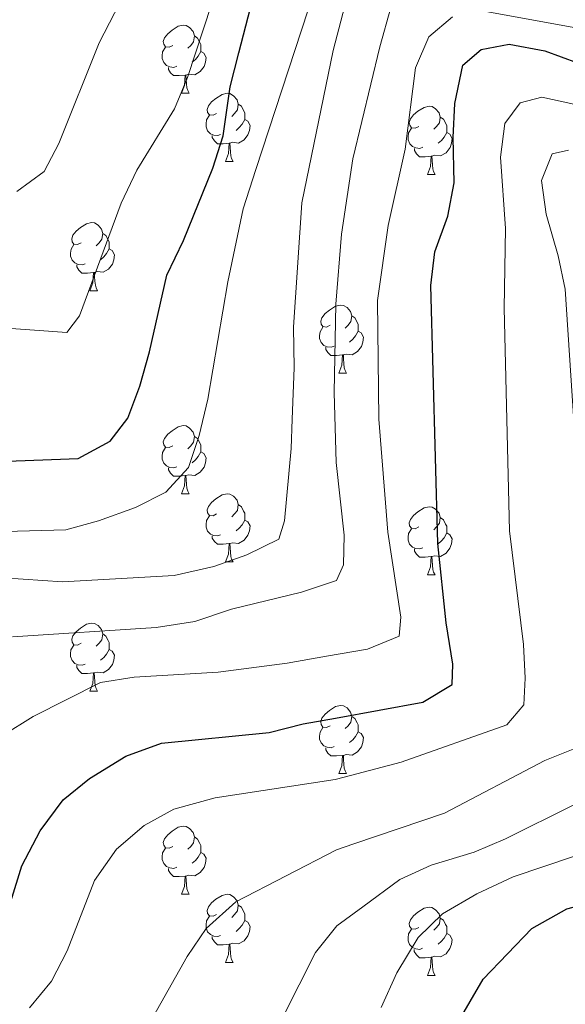
# Model space of a CAD drawing. Units: metres. Extents: x 633120 to 637634, y 4766349 to 4769406.
# Drawn here: x 634100 to 634181, y 4767584 to 4767729 of the extents above; entities that cross this region are included whole.
import ezdxf

# ---------------------------------------------------------------- set-up
doc = ezdxf.new("R2010")
doc.units = ezdxf.units.M
doc.header["$MEASUREMENT"] = 0
for name, color, linetype, lineweight in [('Nivel 36', 7, 'Continuous', 0), ('Nivel 4', 7, 'Continuous', 0), ('Nivel 5', 7, 'Continuous', 0), ('Nivel 61', 7, 'Continuous', 0), ('Nivel 63', 7, 'Continuous', 0)]:
    doc.layers.add(name, color=color, linetype=linetype, lineweight=lineweight)

msp = doc.modelspace()

# ---------------------------------------------------------------- linework, layer by layer
at = {"layer": 'Nivel 36', "color": 92, "linetype": 'Continuous', "lineweight": 0}
for p, q in [((634124.34, 4767718.37, 0.01), (634125.47, 4767718.37, 0.01)), ((634130.82, 4767708.34, 0.01), (634131.94, 4767708.34, 0.01)), ((634160.59, 4767706.43, 0.01), (634161.72, 4767706.43, 0.01)), ((634110.84, 4767689.29, 0.01), (634111.96, 4767689.29, 0.01)), ((634147.53, 4767677.15, 0.01), (634148.66, 4767677.15, 0.01)), ((634124.34, 4767659.38, 0.01), (634125.47, 4767659.38, 0.01)), ((634130.82, 4767649.34, 0.01), (634131.94, 4767649.34, 0.01)), ((634160.59, 4767647.44, 0.01), (634161.72, 4767647.44, 0.01)), ((634110.84, 4767630.29, 0.01), (634111.96, 4767630.29, 0.01)), ((634147.53, 4767618.15, 0.01), (634148.66, 4767618.15, 0.01)), ((634124.34, 4767600.38, 0.01), (634125.47, 4767600.38, 0.01)), ((634130.82, 4767590.35, 0.01), (634131.94, 4767590.35, 0.01)), ((634160.59, 4767588.44, 0.01), (634161.71, 4767588.44, 0.01))]:
    msp.add_line(p, q, dxfattribs=at)
at = {"layer": 'Nivel 36', "color": 92, "linetype": 'Continuous', "lineweight": 0, "elevation": 0.01, "flags": 128}
for points in [[(634123.04, 4767725.43), (634122.51, 4767725.16), (634121.98, 4767725.22), (634121.72, 4767725.59), (634121.66, 4767726.02), (634121.82, 4767726.54), (634122.3, 4767727.13), (634122.94, 4767727.66), (634123.84, 4767728.24), (634124.58, 4767728.4), (634125.01, 4767728.35), (634125.54, 4767728.04), (634126.07, 4767727.45), (634126.23, 4767726.81), (634126.12, 4767725.96), (634125.69, 4767725.43), (634125.27, 4767725)], [(634126.23, 4767726.81), (634126.7, 4767726.5), (634127.02, 4767725.86), (634127.18, 4767725.54), (634127.18, 4767724.96), (634127.18, 4767724.53), (634126.81, 4767723.84), (634126.39, 4767723.36), (634125.91, 4767722.94)], [(634123.63, 4767722.35), (634123.2, 4767722.19), (634122.62, 4767722.25), (634122.14, 4767722.46), (634121.72, 4767722.88), (634121.5, 4767723.47), (634121.5, 4767723.89), (634121.56, 4767724.48), (634121.98, 4767725.16)], [(634127.18, 4767724.53), (634127.63, 4767724.28), (634127.98, 4767723.66), (634127.87, 4767722.94), (634127.66, 4767722.3), (634127.07, 4767721.56), (634126.28, 4767721.08), (634125.43, 4767721.18), (634125, 4767721.06)], [(634124.89, 4767721.06), (634124, 4767720.97), (634123.15, 4767720.97), (634122.73, 4767721.4), (634122.41, 4767721.88), (634122.41, 4767722.19)], [(634124.34, 4767718.37), (634124.78, 4767719.53), (634124.89, 4767721.06), (634125, 4767721.06), (634125.03, 4767720.47), (634125.07, 4767719.78), (634125.14, 4767719.17), (634125.25, 4767718.77), (634125.47, 4767718.37)], [(634129.52, 4767715.4), (634128.99, 4767715.13), (634128.46, 4767715.18), (634128.19, 4767715.56), (634128.14, 4767715.98), (634128.3, 4767716.5), (634128.78, 4767717.1), (634129.41, 4767717.62), (634130.31, 4767718.21), (634131.06, 4767718.37), (634131.48, 4767718.32), (634132.01, 4767718), (634132.54, 4767717.42), (634132.7, 4767716.78), (634132.59, 4767715.92), (634132.17, 4767715.4), (634131.75, 4767714.97)], [(634132.7, 4767716.78), (634133.18, 4767716.46), (634133.49, 4767715.82), (634133.65, 4767715.5), (634133.65, 4767714.92), (634133.65, 4767714.5), (634133.28, 4767713.8), (634132.86, 4767713.32), (634132.38, 4767712.9)], [(634159.29, 4767713.49), (634158.76, 4767713.22), (634158.23, 4767713.28), (634157.97, 4767713.65), (634157.91, 4767714.07), (634158.07, 4767714.59), (634158.55, 4767715.19), (634159.19, 4767715.72), (634160.09, 4767716.3), (634160.83, 4767716.46), (634161.26, 4767716.41), (634161.79, 4767716.09), (634162.32, 4767715.51), (634162.48, 4767714.87), (634162.37, 4767714.02), (634161.94, 4767713.49), (634161.52, 4767713.06)], [(634130.1, 4767712.32), (634129.68, 4767712.16), (634129.09, 4767712.22), (634128.62, 4767712.42), (634128.19, 4767712.85), (634127.98, 4767713.44), (634127.98, 4767713.86), (634128.03, 4767714.44), (634128.46, 4767715.13)], [(634133.65, 4767714.5), (634134.11, 4767714.24), (634134.45, 4767713.63), (634134.34, 4767712.9), (634134.13, 4767712.26), (634133.55, 4767711.52), (634132.75, 4767711.04), (634131.9, 4767711.15), (634131.47, 4767711.02)], [(634162.48, 4767714.87), (634162.95, 4767714.55), (634163.27, 4767713.91), (634163.43, 4767713.59), (634163.43, 4767713.01), (634163.43, 4767712.59), (634163.06, 4767711.9), (634162.64, 4767711.42), (634162.16, 4767711)], [(634159.88, 4767710.41), (634159.45, 4767710.25), (634158.87, 4767710.31), (634158.39, 4767710.52), (634157.97, 4767710.94), (634157.75, 4767711.53), (634157.75, 4767711.95), (634157.81, 4767712.53), (634158.23, 4767713.22)], [(634131.36, 4767711.02), (634130.47, 4767710.94), (634129.63, 4767710.94), (634129.2, 4767711.36), (634128.88, 4767711.84), (634128.88, 4767712.16)], [(634163.43, 4767712.59), (634163.88, 4767712.34), (634164.23, 4767711.72), (634164.12, 4767711), (634163.91, 4767710.36), (634163.32, 4767709.62), (634162.53, 4767709.14), (634161.68, 4767709.24), (634161.25, 4767709.11)], [(634130.82, 4767708.34), (634131.25, 4767709.5), (634131.36, 4767711.02), (634131.47, 4767711.02), (634131.51, 4767710.44), (634131.54, 4767709.75), (634131.61, 4767709.14), (634131.73, 4767708.74), (634131.94, 4767708.34)], [(634161.14, 4767709.11), (634160.25, 4767709.03), (634159.4, 4767709.03), (634158.98, 4767709.46), (634158.66, 4767709.93), (634158.66, 4767710.25)], [(634160.59, 4767706.43), (634161.03, 4767707.59), (634161.14, 4767709.11), (634161.25, 4767709.11), (634161.28, 4767708.53), (634161.32, 4767707.84), (634161.39, 4767707.23), (634161.5, 4767706.83), (634161.72, 4767706.43)], [(634109.54, 4767696.35), (634109.01, 4767696.08), (634108.48, 4767696.14), (634108.22, 4767696.51), (634108.16, 4767696.93), (634108.32, 4767697.45), (634108.8, 4767698.05), (634109.44, 4767698.58), (634110.34, 4767699.16), (634111.08, 4767699.32), (634111.51, 4767699.27), (634112.04, 4767698.95), (634112.57, 4767698.37), (634112.73, 4767697.73), (634112.62, 4767696.88), (634112.19, 4767696.35), (634111.77, 4767695.92)], [(634112.73, 4767697.73), (634113.2, 4767697.41), (634113.52, 4767696.77), (634113.68, 4767696.45), (634113.68, 4767695.87), (634113.68, 4767695.45), (634113.3, 4767694.76), (634112.88, 4767694.28), (634112.4, 4767693.86)], [(634110.12, 4767693.27), (634109.7, 4767693.11), (634109.12, 4767693.17), (634108.64, 4767693.38), (634108.22, 4767693.8), (634108, 4767694.39), (634108, 4767694.81), (634108.06, 4767695.39), (634108.48, 4767696.08)], [(634113.68, 4767695.45), (634114.13, 4767695.2), (634114.48, 4767694.58), (634114.36, 4767693.86), (634114.16, 4767693.22), (634113.57, 4767692.48), (634112.78, 4767692), (634111.92, 4767692.1), (634111.5, 4767691.97)], [(634111.38, 4767691.97), (634110.5, 4767691.89), (634109.65, 4767691.89), (634109.22, 4767692.32), (634108.9, 4767692.79), (634108.9, 4767693.11)], [(634110.84, 4767689.29), (634111.28, 4767690.45), (634111.38, 4767691.97), (634111.5, 4767691.97), (634111.53, 4767691.39), (634111.56, 4767690.7), (634111.64, 4767690.09), (634111.75, 4767689.69), (634111.96, 4767689.29)], [(634146.23, 4767684.21), (634145.7, 4767683.94), (634145.17, 4767684), (634144.91, 4767684.37), (634144.85, 4767684.79), (634145.01, 4767685.31), (634145.49, 4767685.91), (634146.13, 4767686.44), (634147.03, 4767687.02), (634147.77, 4767687.18), (634148.2, 4767687.13), (634148.73, 4767686.81), (634149.26, 4767686.23), (634149.42, 4767685.59), (634149.31, 4767684.74), (634148.88, 4767684.21), (634148.46, 4767683.78)], [(634149.42, 4767685.59), (634149.89, 4767685.27), (634150.21, 4767684.63), (634150.37, 4767684.31), (634150.37, 4767683.73), (634150.37, 4767683.31), (634150, 4767682.62), (634149.58, 4767682.14), (634149.1, 4767681.72)], [(634146.82, 4767681.13), (634146.39, 4767680.97), (634145.81, 4767681.03), (634145.33, 4767681.24), (634144.91, 4767681.66), (634144.69, 4767682.25), (634144.69, 4767682.67), (634144.75, 4767683.25), (634145.17, 4767683.94)], [(634150.37, 4767683.31), (634150.82, 4767683.06), (634151.17, 4767682.44), (634151.06, 4767681.72), (634150.85, 4767681.08), (634150.26, 4767680.34), (634149.47, 4767679.86), (634148.62, 4767679.96), (634148.19, 4767679.83)], [(634148.08, 4767679.83), (634147.19, 4767679.75), (634146.34, 4767679.75), (634145.92, 4767680.18), (634145.6, 4767680.65), (634145.6, 4767680.97)], [(634147.53, 4767677.15), (634147.97, 4767678.31), (634148.08, 4767679.83), (634148.19, 4767679.83), (634148.22, 4767679.25), (634148.26, 4767678.56), (634148.33, 4767677.95), (634148.44, 4767677.55), (634148.66, 4767677.15)], [(634123.04, 4767666.44), (634122.51, 4767666.17), (634121.98, 4767666.23), (634121.72, 4767666.6), (634121.66, 4767667.02), (634121.82, 4767667.54), (634122.3, 4767668.14), (634122.94, 4767668.67), (634123.84, 4767669.25), (634124.58, 4767669.41), (634125.01, 4767669.36), (634125.54, 4767669.04), (634126.07, 4767668.46), (634126.23, 4767667.82), (634126.12, 4767666.97), (634125.69, 4767666.44), (634125.27, 4767666.01)], [(634126.23, 4767667.82), (634126.7, 4767667.5), (634127.02, 4767666.86), (634127.18, 4767666.54), (634127.18, 4767665.96), (634127.18, 4767665.54), (634126.81, 4767664.85), (634126.39, 4767664.37), (634125.91, 4767663.95)], [(634123.63, 4767663.36), (634123.2, 4767663.2), (634122.62, 4767663.26), (634122.14, 4767663.47), (634121.72, 4767663.89), (634121.5, 4767664.48), (634121.5, 4767664.9), (634121.56, 4767665.48), (634121.98, 4767666.17)], [(634127.18, 4767665.54), (634127.63, 4767665.29), (634127.98, 4767664.67), (634127.87, 4767663.95), (634127.66, 4767663.31), (634127.07, 4767662.57), (634126.28, 4767662.09), (634125.43, 4767662.19), (634125, 4767662.06)], [(634124.89, 4767662.06), (634124, 4767661.98), (634123.15, 4767661.98), (634122.73, 4767662.41), (634122.41, 4767662.88), (634122.41, 4767663.2)], [(634124.34, 4767659.38), (634124.78, 4767660.54), (634124.89, 4767662.06), (634125, 4767662.06), (634125.03, 4767661.48), (634125.07, 4767660.79), (634125.14, 4767660.18), (634125.25, 4767659.78), (634125.47, 4767659.38)], [(634129.52, 4767656.4), (634128.99, 4767656.14), (634128.46, 4767656.19), (634128.19, 4767656.56), (634128.14, 4767656.99), (634128.3, 4767657.51), (634128.78, 4767658.1), (634129.41, 4767658.63), (634130.31, 4767659.22), (634131.06, 4767659.38), (634131.48, 4767659.32), (634132.01, 4767659.01), (634132.54, 4767658.42), (634132.7, 4767657.78), (634132.59, 4767656.93), (634132.17, 4767656.4), (634131.75, 4767655.98)], [(634132.7, 4767657.78), (634133.18, 4767657.47), (634133.49, 4767656.83), (634133.65, 4767656.51), (634133.65, 4767655.93), (634133.65, 4767655.5), (634133.28, 4767654.81), (634132.86, 4767654.33), (634132.38, 4767653.91)], [(634130.1, 4767653.32), (634129.68, 4767653.16), (634129.09, 4767653.22), (634128.62, 4767653.43), (634128.19, 4767653.86), (634127.98, 4767654.44), (634127.98, 4767654.86), (634128.03, 4767655.45), (634128.46, 4767656.14)], [(634159.29, 4767654.5), (634158.76, 4767654.23), (634158.23, 4767654.29), (634157.96, 4767654.66), (634157.91, 4767655.08), (634158.07, 4767655.6), (634158.55, 4767656.2), (634159.18, 4767656.73), (634160.08, 4767657.31), (634160.83, 4767657.47), (634161.26, 4767657.42), (634161.78, 4767657.1), (634162.32, 4767656.52), (634162.48, 4767655.88), (634162.36, 4767655.03), (634161.94, 4767654.5), (634161.52, 4767654.07)], [(634133.65, 4767655.5), (634134.11, 4767655.25), (634134.45, 4767654.64), (634134.34, 4767653.91), (634134.13, 4767653.27), (634133.55, 4767652.53), (634132.75, 4767652.05), (634131.9, 4767652.16), (634131.47, 4767652.03)], [(634162.48, 4767655.88), (634162.95, 4767655.56), (634163.26, 4767654.92), (634163.42, 4767654.6), (634163.42, 4767654.02), (634163.42, 4767653.6), (634163.06, 4767652.91), (634162.64, 4767652.43), (634162.16, 4767652.01)], [(634131.36, 4767652.03), (634130.47, 4767651.94), (634129.63, 4767651.94), (634129.2, 4767652.37), (634128.88, 4767652.85), (634128.88, 4767653.16)], [(634159.88, 4767651.42), (634159.45, 4767651.26), (634158.86, 4767651.32), (634158.39, 4767651.53), (634157.96, 4767651.95), (634157.75, 4767652.54), (634157.75, 4767652.96), (634157.8, 4767653.54), (634158.23, 4767654.23)], [(634163.42, 4767653.6), (634163.88, 4767653.35), (634164.22, 4767652.73), (634164.12, 4767652.01), (634163.9, 4767651.37), (634163.32, 4767650.63), (634162.52, 4767650.15), (634161.68, 4767650.25), (634161.24, 4767650.12)], [(634130.82, 4767649.34), (634131.25, 4767650.5), (634131.36, 4767652.03), (634131.47, 4767652.03), (634131.51, 4767651.44), (634131.54, 4767650.76), (634131.61, 4767650.14), (634131.73, 4767649.74), (634131.94, 4767649.34)], [(634161.14, 4767650.12), (634160.24, 4767650.04), (634159.4, 4767650.04), (634158.98, 4767650.47), (634158.66, 4767650.94), (634158.66, 4767651.26)], [(634160.59, 4767647.44), (634161.02, 4767648.6), (634161.14, 4767650.12), (634161.24, 4767650.12), (634161.28, 4767649.54), (634161.32, 4767648.85), (634161.38, 4767648.24), (634161.5, 4767647.84), (634161.72, 4767647.44)], [(634109.54, 4767637.35), (634109.01, 4767637.09), (634108.48, 4767637.14), (634108.21, 4767637.51), (634108.16, 4767637.94), (634108.32, 4767638.46), (634108.8, 4767639.05), (634109.43, 4767639.58), (634110.34, 4767640.17), (634111.08, 4767640.33), (634111.5, 4767640.27), (634112.04, 4767639.96), (634112.56, 4767639.37), (634112.72, 4767638.73), (634112.61, 4767637.88), (634112.19, 4767637.35), (634111.77, 4767636.93)], [(634112.72, 4767638.73), (634113.2, 4767638.42), (634113.52, 4767637.78), (634113.68, 4767637.46), (634113.67, 4767636.88), (634113.67, 4767636.45), (634113.3, 4767635.76), (634112.88, 4767635.28), (634112.4, 4767634.86)], [(634110.12, 4767634.27), (634109.7, 4767634.11), (634109.11, 4767634.17), (634108.64, 4767634.38), (634108.21, 4767634.81), (634108, 4767635.39), (634108, 4767635.81), (634108.05, 4767636.4), (634108.48, 4767637.09)], [(634113.67, 4767636.45), (634114.13, 4767636.2), (634114.47, 4767635.59), (634114.36, 4767634.86), (634114.15, 4767634.22), (634113.57, 4767633.48), (634112.77, 4767633), (634111.92, 4767633.11), (634111.49, 4767632.98)], [(634111.38, 4767632.98), (634110.49, 4767632.89), (634109.65, 4767632.89), (634109.22, 4767633.32), (634108.9, 4767633.8), (634108.9, 4767634.11)], [(634110.84, 4767630.29), (634111.27, 4767631.45), (634111.38, 4767632.98), (634111.49, 4767632.98), (634111.53, 4767632.39), (634111.56, 4767631.71), (634111.63, 4767631.09), (634111.75, 4767630.69), (634111.96, 4767630.29)], [(634146.23, 4767625.21), (634145.7, 4767624.95), (634145.17, 4767625), (634144.91, 4767625.37), (634144.85, 4767625.8), (634145.01, 4767626.32), (634145.49, 4767626.91), (634146.13, 4767627.44), (634147.03, 4767628.03), (634147.77, 4767628.19), (634148.2, 4767628.13), (634148.73, 4767627.82), (634149.26, 4767627.23), (634149.42, 4767626.59), (634149.31, 4767625.74), (634148.88, 4767625.21), (634148.46, 4767624.79)], [(634149.42, 4767626.59), (634149.89, 4767626.28), (634150.21, 4767625.64), (634150.37, 4767625.32), (634150.37, 4767624.74), (634150.37, 4767624.31), (634150, 4767623.62), (634149.58, 4767623.14), (634149.1, 4767622.72)], [(634146.82, 4767622.13), (634146.39, 4767621.97), (634145.81, 4767622.03), (634145.33, 4767622.24), (634144.91, 4767622.67), (634144.69, 4767623.25), (634144.69, 4767623.67), (634144.75, 4767624.26), (634145.17, 4767624.95)], [(634150.37, 4767624.31), (634150.82, 4767624.06), (634151.17, 4767623.45), (634151.06, 4767622.72), (634150.85, 4767622.08), (634150.26, 4767621.34), (634149.47, 4767620.86), (634148.62, 4767620.97), (634148.19, 4767620.84)], [(634148.08, 4767620.84), (634147.19, 4767620.75), (634146.34, 4767620.75), (634145.92, 4767621.18), (634145.6, 4767621.66), (634145.6, 4767621.97)], [(634147.53, 4767618.15), (634147.97, 4767619.31), (634148.08, 4767620.84), (634148.19, 4767620.84), (634148.22, 4767620.25), (634148.26, 4767619.57), (634148.33, 4767618.95), (634148.44, 4767618.55), (634148.66, 4767618.15)], [(634123.04, 4767607.44), (634122.51, 4767607.18), (634121.98, 4767607.24), (634121.72, 4767607.6), (634121.66, 4767608.03), (634121.82, 4767608.55), (634122.3, 4767609.14), (634122.94, 4767609.68), (634123.84, 4767610.26), (634124.58, 4767610.42), (634125.01, 4767610.36), (634125.54, 4767610.05), (634126.07, 4767609.46), (634126.23, 4767608.82), (634126.12, 4767607.98), (634125.69, 4767607.44), (634125.27, 4767607.02)], [(634126.23, 4767608.82), (634126.7, 4767608.51), (634127.02, 4767607.87), (634127.18, 4767607.55), (634127.18, 4767606.97), (634127.18, 4767606.54), (634126.81, 4767605.86), (634126.39, 4767605.38), (634125.91, 4767604.96)], [(634123.63, 4767604.36), (634123.2, 4767604.2), (634122.62, 4767604.26), (634122.14, 4767604.48), (634121.72, 4767604.9), (634121.5, 4767605.48), (634121.5, 4767605.9), (634121.56, 4767606.49), (634121.98, 4767607.18)], [(634127.18, 4767606.54), (634127.63, 4767606.3), (634127.98, 4767605.68), (634127.87, 4767604.96), (634127.66, 4767604.32), (634127.07, 4767603.58), (634126.28, 4767603.1), (634125.43, 4767603.2), (634125, 4767603.07)], [(634124.89, 4767603.07), (634124, 4767602.98), (634123.15, 4767602.98), (634122.73, 4767603.42), (634122.41, 4767603.89), (634122.41, 4767604.2)], [(634124.34, 4767600.38), (634124.78, 4767601.54), (634124.89, 4767603.07), (634125, 4767603.07), (634125.03, 4767602.48), (634125.07, 4767601.8), (634125.14, 4767601.18), (634125.25, 4767600.78), (634125.47, 4767600.38)], [(634129.52, 4767597.41), (634128.99, 4767597.14), (634128.46, 4767597.2), (634128.19, 4767597.57), (634128.14, 4767598), (634128.3, 4767598.52), (634128.78, 4767599.11), (634129.41, 4767599.64), (634130.31, 4767600.22), (634131.06, 4767600.38), (634131.48, 4767600.33), (634132.01, 4767600.01), (634132.54, 4767599.43), (634132.7, 4767598.79), (634132.59, 4767597.94), (634132.17, 4767597.41), (634131.75, 4767596.98)], [(634132.7, 4767598.79), (634133.18, 4767598.47), (634133.49, 4767597.83), (634133.65, 4767597.51), (634133.65, 4767596.93), (634133.65, 4767596.51), (634133.28, 4767595.82), (634132.86, 4767595.34), (634132.38, 4767594.92)], [(634159.29, 4767595.5), (634158.76, 4767595.24), (634158.23, 4767595.29), (634157.96, 4767595.66), (634157.91, 4767596.09), (634158.07, 4767596.61), (634158.55, 4767597.2), (634159.18, 4767597.73), (634160.08, 4767598.32), (634160.83, 4767598.48), (634161.25, 4767598.42), (634161.78, 4767598.11), (634162.31, 4767597.52), (634162.47, 4767596.88), (634162.36, 4767596.03), (634161.94, 4767595.5), (634161.52, 4767595.08)], [(634130.1, 4767594.33), (634129.68, 4767594.17), (634129.09, 4767594.23), (634128.62, 4767594.44), (634128.19, 4767594.86), (634127.98, 4767595.45), (634127.98, 4767595.87), (634128.03, 4767596.46), (634128.46, 4767597.14)], [(634162.47, 4767596.88), (634162.95, 4767596.57), (634163.26, 4767595.93), (634163.42, 4767595.61), (634163.42, 4767595.03), (634163.42, 4767594.6), (634163.05, 4767593.91), (634162.63, 4767593.43), (634162.15, 4767593.01)], [(634133.65, 4767596.51), (634134.11, 4767596.26), (634134.45, 4767595.64), (634134.34, 4767594.92), (634134.13, 4767594.28), (634133.55, 4767593.54), (634132.75, 4767593.06), (634131.9, 4767593.16), (634131.47, 4767593.03)], [(634159.87, 4767592.42), (634159.45, 4767592.26), (634158.86, 4767592.32), (634158.39, 4767592.53), (634157.96, 4767592.96), (634157.75, 4767593.54), (634157.75, 4767593.96), (634157.8, 4767594.55), (634158.23, 4767595.24)], [(634131.36, 4767593.03), (634130.47, 4767592.95), (634129.63, 4767592.95), (634129.2, 4767593.38), (634128.88, 4767593.86), (634128.88, 4767594.17)], [(634163.42, 4767594.6), (634163.88, 4767594.35), (634164.22, 4767593.74), (634164.11, 4767593.01), (634163.9, 4767592.37), (634163.32, 4767591.63), (634162.52, 4767591.15), (634161.67, 4767591.26), (634161.24, 4767591.13)], [(634130.82, 4767590.35), (634131.25, 4767591.51), (634131.36, 4767593.03), (634131.47, 4767593.03), (634131.51, 4767592.45), (634131.54, 4767591.76), (634131.61, 4767591.15), (634131.73, 4767590.75), (634131.94, 4767590.35)], [(634161.13, 4767591.13), (634160.24, 4767591.04), (634159.4, 4767591.04), (634158.97, 4767591.47), (634158.65, 4767591.95), (634158.65, 4767592.26)], [(634160.59, 4767588.44), (634161.02, 4767589.6), (634161.13, 4767591.13), (634161.24, 4767591.13), (634161.28, 4767590.54), (634161.31, 4767589.86), (634161.38, 4767589.24), (634161.5, 4767588.84), (634161.71, 4767588.44)]]:
    msp.add_lwpolyline(points, dxfattribs=at)
at = {"layer": 'Nivel 4', "color": 36, "linetype": 'Continuous', "lineweight": 30, "flags": 128}
for points, elevation in [([(634090.78, 4767663.9), (634109.12, 4767664.57), (634113.84, 4767667.12), (634116.44, 4767670.53), (634118.19, 4767675.22), (634119.64, 4767680.3), (634122.16, 4767691.57), (634124.61, 4767696.66), (634128.97, 4767707.33), (634130.48, 4767712.09), (634131.52, 4767719.3), (634132.81, 4767724.33), (634135.53, 4767734.96)], 900.01), ([(634097.76, 4767594.69), (634100.79, 4767604.59), (634103.5, 4767609.74), (634106.91, 4767614.27), (634110.77, 4767617.44), (634116.14, 4767620.73), (634121.38, 4767622.63), (634137.24, 4767624.2), (634142.29, 4767625.48), (634147.03, 4767626.34), (634159.92, 4767628.68), (634164.22, 4767631.26), (634164.34, 4767634.3), (634163.32, 4767640.37), (634162.12, 4767652.07), (634161.06, 4767690.06), (634161.68, 4767695.02), (634163.61, 4767700.26), (634164.52, 4767705.18), (634164.35, 4767711.86), (634164.6, 4767716.85), (634165.8, 4767722.49), (634168.49, 4767724.82), (634172.64, 4767725.62), (634177.88, 4767724.64), (634182.68, 4767722.85)], 925.01), ([(634162.68, 4767577.42), (634168.8, 4767587.86), (634175.96, 4767595.35), (634181.14, 4767598.24), (634187.93, 4767600.03), (634192.88, 4767600.74), (634197.49, 4767602.76), (634205.76, 4767607.15), (634208.51, 4767610.67), (634208.58, 4767613.54), (634205.64, 4767634.55), (634204.21, 4767650.38), (634204.38, 4767661.82), (634205.71, 4767672.81), (634207.53, 4767678.14), (634210.31, 4767681.09), (634214.73, 4767683.05), (634219.17, 4767682.93), (634224.38, 4767681.47), (634242.09, 4767677.06), (634253.97, 4767672.98)], 950.01)]:
    msp.add_lwpolyline(points, dxfattribs=dict(at, elevation=elevation))
at = {"layer": 'Nivel 5', "color": 36, "linetype": 'Continuous', "lineweight": 0, "flags": 128}
for points, elevation in [([(634231.09, 4767763.53), (634223.78, 4767764.56), (634214.7, 4767765.75), (634206.42, 4767766.03), (634196.6, 4767768.33), (634179.28, 4767771.71), (634174.26, 4767772.13), (634169, 4767771.97), (634162.88, 4767771.7), (634151.51, 4767769.97), (634145.65, 4767768.42), (634140.94, 4767766.72), (634135.52, 4767763.62), (634131.59, 4767760.54), (634128.07, 4767757.03), (634127.59, 4767756.56), (634123.83, 4767751.37), (634121.74, 4767746.83), (634117.53, 4767736.12), (634112.2, 4767725.82), (634106.26, 4767710.99), (634104.11, 4767706.86), (634100.06, 4767703.92)], 890.01), ([(634095.16, 4767647.19), (634106.82, 4767646.4), (634123.27, 4767647.32), (634129.12, 4767648.65), (634133.97, 4767650.37), (634138.7, 4767652.7), (634139.5, 4767655.39), (634140.48, 4767666.06), (634140.65, 4767670.35), (634140.94, 4767677.91), (634140.86, 4767683.91), (634142.07, 4767702.25), (634146.7, 4767724.66), (634149.55, 4767735.6)], 910.01), ([(634143.93, 4767733.58), (634135.3, 4767707.16), (634133.41, 4767701.36), (634131.19, 4767690.6), (634128.21, 4767673.33), (634126.95, 4767667.98), (634125.35, 4767663.24), (634122.02, 4767659.59), (634117.56, 4767657.37), (634112.1, 4767655.37), (634107.28, 4767654.08), (634089.46, 4767653.57)], 905.01), ([(634091.7, 4767684.26), (634107.44, 4767683.13), (634109.29, 4767685.58), (634115.46, 4767702.2), (634117.76, 4767707.02), (634123.32, 4767716.06), (634125.2, 4767720.69), (634128.78, 4767731.45)], 895.01), ([(634099.41, 4767638.29), (634120.59, 4767639.68), (634126.31, 4767640.56), (634131.73, 4767642.36), (634142.03, 4767644.87), (634144.24, 4767645.6), (634147.19, 4767646.59), (634148.22, 4767648.92), (634148.29, 4767653.3), (634147.13, 4767663.96), (634146.83, 4767674.27), (634147.09, 4767687.32), (634147.91, 4767697.62), (634149.61, 4767708.73), (634153.58, 4767725.23), (634155.18, 4767731.02)], 915.01), ([(634168.38, 4767730.58), (634185.95, 4767727.37), (634190.9, 4767726.66), (634195.42, 4767726.46), (634208.59, 4767723.84), (634213.62, 4767723.18), (634218.73, 4767722.52), (634228.81, 4767721.06), (634237.74, 4767719.95), (634243.21, 4767719.33), (634253.13, 4767718.08), (634259.55, 4767717.26), (634265.24, 4767716.42), (634273.14, 4767715.12), (634279.07, 4767714.47), (634288.54, 4767713.02), (634295.61, 4767711.57), (634301.75, 4767710.89), (634309.44, 4767708.75), (634318.16, 4767705.73)], 920.01), ([(634097.89, 4767623.7), (634102.49, 4767626.56), (634112.42, 4767631.58), (634117.38, 4767632.38), (634129.76, 4767633.11), (634139.91, 4767634.42), (634145.71, 4767635.44), (634151.77, 4767636.5), (634156.4, 4767638.4), (634156.64, 4767641.18), (634154.74, 4767653.7), (634153.44, 4767670.35), (634153.22, 4767687.85), (634154.78, 4767698.91), (634157.32, 4767710.14), (634158.84, 4767722.1), (634160.78, 4767726.68), (634164.29, 4767729.62)], 920.01), ([(634182.17, 4767716.76), (634177.44, 4767717.81), (634174.24, 4767716.98), (634171.98, 4767713.92), (634171.35, 4767708.97), (634172.1, 4767698.46), (634171.88, 4767686.71), (634172.68, 4767653.92), (634174.74, 4767637.19), (634174.97, 4767632.2), (634174.78, 4767628.28), (634172.26, 4767625.34), (634156.72, 4767619.83), (634148.3, 4767617.64), (634147, 4767617.31), (634129.28, 4767614.6), (634123.22, 4767612.94), (634118.84, 4767610.49), (634114.77, 4767607.03), (634111.53, 4767602.39), (634107.48, 4767592.05), (634105.2, 4767587.59), (634101.93, 4767583.63)], 930.01), ([(634183, 4767657.35), (634180.86, 4767689.52), (634179.85, 4767694.41), (634178.07, 4767700.54), (634177.39, 4767705.5), (634178.94, 4767709.44), (634181.38, 4767709.98)], 935.01), ([(634118.47, 4767579.37), (634125.16, 4767591.21), (634127.98, 4767595.32), (634132.34, 4767599.29), (634147.2, 4767606.94), (634149.72, 4767607.8), (634163.11, 4767612.35), (634177.89, 4767620.11), (634183.3, 4767622.26)], 935.01), ([(634182.17, 4767613.58), (634172.07, 4767608.56), (634167.47, 4767606.6), (634161.15, 4767604.67), (634156.49, 4767602.55), (634151.07, 4767598.55), (634147.22, 4767595.71), (634144.09, 4767591.8), (634139.28, 4767582.27)], 940.01), ([(634153.74, 4767583.71), (634156.09, 4767588.79), (634159.22, 4767594), (634162.79, 4767597.5), (634167.88, 4767600.45), (634173.24, 4767602.96), (634195.79, 4767610.56)], 945.01)]:
    msp.add_lwpolyline(points, dxfattribs=dict(at, elevation=elevation))
at = {"layer": 'Nivel 61', "color": 250, "linetype": 'Continuous', "lineweight": 0}
msp.add_3dface([(634013.77, 4769073.56, 0.01), (637406.65, 4769140.8, 0.01), (637453.22, 4766827.23, 0.01), (634059.17, 4766759.99, 0.01)], dxfattribs=at)
at = {"layer": 'Nivel 63', "color": 7, "linetype": 'Continuous', "lineweight": 0}
msp.add_3dface([(633179.37, 4766348.72, -0.24), (633120.47, 4769318.17, -0.24), (637574.62, 4769406.44, -0.24), (637633.53, 4766436.98, -0.24)], dxfattribs=at)

doc.saveas('drawing.dxf')
